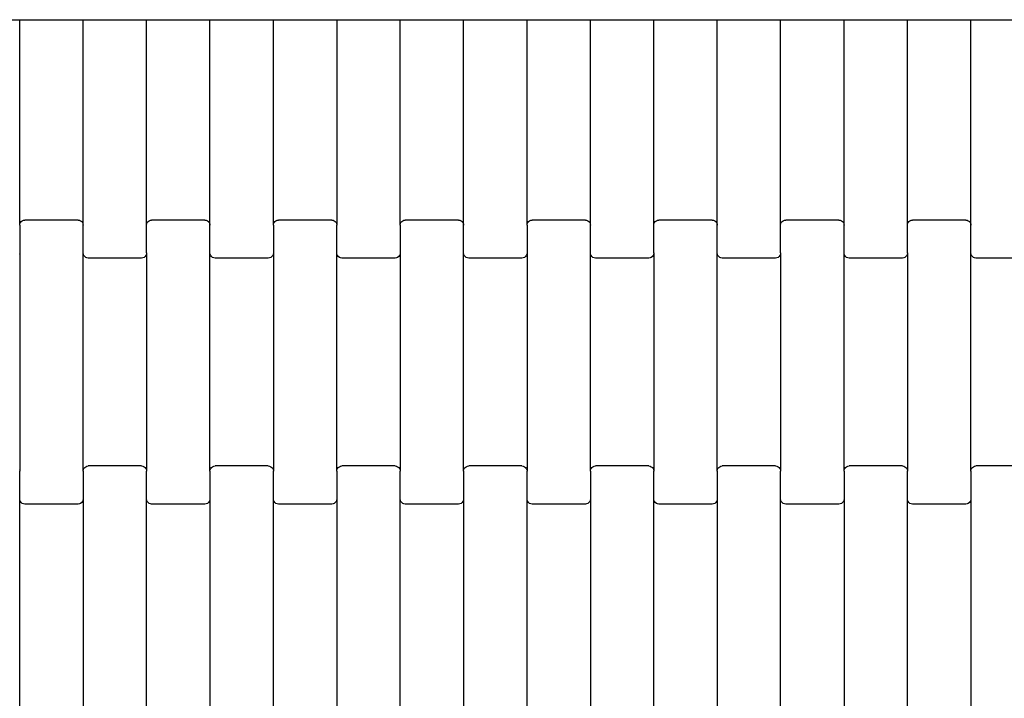
# Model space of a CAD drawing. Units: millimetres. Extents: x 12093 to 23238, y -13422 to -2164.
# Drawn here: x 14641 to 15029, y -5985 to -5718 of the extents above; entities that cross this region are included whole.
import ezdxf

# ---------------------------------------------------------------- set-up
doc = ezdxf.new("R2010")
doc.units = ezdxf.units.MM

msp = doc.modelspace()

# ---------------------------------------------------------------- linework, layer by layer
for p, q in [((14615.58, -5717.62), (14640.58, -5717.62)), ((14640.58, -5798.64), (14640.58, -5717.62)), ((14640.58, -5717.62), (14665.58, -5717.62)), ((14665.58, -5798.64), (14665.58, -5717.62)), ((14665.58, -5717.62), (14690.58, -5717.62)), ((14690.58, -5798.64), (14690.58, -5717.62)), ((14690.58, -5717.62), (14715.58, -5717.62)), ((14715.58, -5798.64), (14715.58, -5717.62)), ((14715.58, -5717.62), (14740.58, -5717.62)), ((14740.58, -5798.64), (14740.58, -5717.62)), ((14740.58, -5717.62), (14765.58, -5717.62)), ((14765.58, -5717.62), (14765.58, -5798.64)), ((14765.58, -5717.62), (14790.58, -5717.62)), ((14790.58, -5798.64), (14790.58, -5717.62)), ((14790.58, -5717.62), (14815.58, -5717.62)), ((14815.58, -5798.64), (14815.58, -5717.62)), ((14815.58, -5717.62), (14840.58, -5717.62)), ((14840.58, -5798.64), (14840.58, -5717.62)), ((14840.58, -5717.62), (14865.58, -5717.62)), ((14865.58, -5798.64), (14865.58, -5717.62)), ((14865.58, -5717.62), (14890.58, -5717.62)), ((14890.58, -5798.64), (14890.58, -5717.62)), ((14890.58, -5717.62), (14915.58, -5717.62)), ((14915.58, -5798.64), (14915.58, -5717.62)), ((14915.58, -5717.62), (14940.58, -5717.62)), ((14940.58, -5798.64), (14940.58, -5717.62)), ((14940.58, -5717.62), (14965.58, -5717.62)), ((14965.58, -5798.64), (14965.58, -5717.62)), ((14965.58, -5717.62), (14990.58, -5717.62)), ((14990.58, -5798.64), (14990.58, -5717.62)), ((14990.58, -5717.62), (15015.58, -5717.62)), ((15015.58, -5798.64), (15015.58, -5717.62)), ((15015.58, -5717.62), (15040.58, -5717.62)), ((14640.58, -5798.64), (14640.65, -5798.12)), ((14640.58, -5798.64), (14640.58, -5809.61)), ((14640.65, -5798.12), (14640.85, -5797.63)), ((14640.85, -5797.63), (14641.17, -5797.22)), ((14641.17, -5797.22), (14641.58, -5796.9)), ((14641.58, -5796.9), (14642.06, -5796.7)), ((14642.06, -5796.7), (14642.58, -5796.63)), ((14663.58, -5796.63), (14642.58, -5796.63)), ((14663.58, -5796.63), (14664.1, -5796.7)), ((14664.1, -5796.7), (14664.58, -5796.9)), ((14664.58, -5796.9), (14665, -5797.22)), ((14665, -5797.22), (14665.31, -5797.63)), ((14665.31, -5797.63), (14665.51, -5798.12)), ((14665.51, -5798.12), (14665.58, -5798.64)), ((14665.58, -5809.61), (14665.58, -5798.64)), ((14690.58, -5798.64), (14690.65, -5798.12)), ((14690.58, -5809.61), (14690.58, -5798.64)), ((14690.65, -5798.12), (14690.85, -5797.63)), ((14690.85, -5797.63), (14691.17, -5797.22)), ((14691.17, -5797.22), (14691.58, -5796.9)), ((14691.58, -5796.9), (14692.06, -5796.7)), ((14692.06, -5796.7), (14692.58, -5796.63)), ((14713.58, -5796.63), (14692.58, -5796.63)), ((14713.58, -5796.63), (14714.1, -5796.7)), ((14714.1, -5796.7), (14714.58, -5796.9)), ((14714.58, -5796.9), (14715, -5797.22)), ((14715, -5797.22), (14715.31, -5797.63)), ((14715.31, -5797.63), (14715.51, -5798.12)), ((14715.51, -5798.12), (14715.58, -5798.64)), ((14715.58, -5809.61), (14715.58, -5798.64)), ((14740.58, -5798.64), (14740.65, -5798.12)), ((14740.58, -5798.64), (14740.58, -5809.61)), ((14740.65, -5798.12), (14740.85, -5797.63)), ((14740.85, -5797.63), (14741.17, -5797.22)), ((14741.17, -5797.22), (14741.58, -5796.9)), ((14741.58, -5796.9), (14742.06, -5796.7)), ((14742.06, -5796.7), (14742.58, -5796.63)), ((14763.58, -5796.63), (14742.58, -5796.63)), ((14763.58, -5796.63), (14764.1, -5796.7)), ((14764.1, -5796.7), (14764.58, -5796.9)), ((14764.58, -5796.9), (14765, -5797.22)), ((14765, -5797.22), (14765.31, -5797.63)), ((14765.31, -5797.63), (14765.51, -5798.12)), ((14765.51, -5798.12), (14765.58, -5798.64)), ((14765.58, -5809.61), (14765.58, -5798.64)), ((14790.58, -5798.64), (14790.65, -5798.12)), ((14790.58, -5798.64), (14790.58, -5809.61)), ((14790.65, -5798.12), (14790.85, -5797.63)), ((14790.85, -5797.63), (14791.17, -5797.22)), ((14791.17, -5797.22), (14791.58, -5796.9)), ((14791.58, -5796.9), (14792.06, -5796.7)), ((14792.06, -5796.7), (14792.58, -5796.63)), ((14813.58, -5796.63), (14792.58, -5796.63)), ((14813.58, -5796.63), (14814.1, -5796.7)), ((14814.1, -5796.7), (14814.58, -5796.9)), ((14814.58, -5796.9), (14815, -5797.22)), ((14815, -5797.22), (14815.31, -5797.63)), ((14815.31, -5797.63), (14815.51, -5798.12)), ((14815.51, -5798.12), (14815.58, -5798.64)), ((14815.58, -5809.61), (14815.58, -5798.64)), ((14840.58, -5798.64), (14840.65, -5798.12)), ((14840.58, -5798.64), (14840.58, -5809.61)), ((14840.65, -5798.12), (14840.85, -5797.63)), ((14840.85, -5797.63), (14841.17, -5797.22)), ((14841.17, -5797.22), (14841.58, -5796.9)), ((14841.58, -5796.9), (14842.06, -5796.7)), ((14842.06, -5796.7), (14842.58, -5796.63)), ((14863.58, -5796.63), (14842.58, -5796.63)), ((14863.58, -5796.63), (14864.1, -5796.7)), ((14864.1, -5796.7), (14864.58, -5796.9)), ((14864.58, -5796.9), (14865, -5797.22)), ((14865, -5797.22), (14865.31, -5797.63)), ((14865.31, -5797.63), (14865.51, -5798.12)), ((14865.51, -5798.12), (14865.58, -5798.64)), ((14865.58, -5809.61), (14865.58, -5798.64)), ((14890.58, -5798.64), (14890.65, -5798.12)), ((14890.58, -5809.61), (14890.58, -5798.64)), ((14890.65, -5798.12), (14890.85, -5797.63)), ((14890.85, -5797.63), (14891.17, -5797.22)), ((14891.17, -5797.22), (14891.58, -5796.9)), ((14891.58, -5796.9), (14892.06, -5796.7)), ((14892.06, -5796.7), (14892.58, -5796.63)), ((14913.58, -5796.63), (14892.58, -5796.63)), ((14913.58, -5796.63), (14914.1, -5796.7)), ((14914.1, -5796.7), (14914.58, -5796.9)), ((14914.58, -5796.9), (14915, -5797.22)), ((14915, -5797.22), (14915.31, -5797.63)), ((14915.31, -5797.63), (14915.51, -5798.12)), ((14915.51, -5798.12), (14915.58, -5798.64)), ((14915.58, -5809.61), (14915.58, -5798.64)), ((14940.58, -5798.64), (14940.65, -5798.12)), ((14940.58, -5809.61), (14940.58, -5798.64)), ((14940.65, -5798.12), (14940.85, -5797.63)), ((14940.85, -5797.63), (14941.17, -5797.22)), ((14941.17, -5797.22), (14941.58, -5796.9)), ((14941.58, -5796.9), (14942.06, -5796.7)), ((14942.06, -5796.7), (14942.58, -5796.63)), ((14963.58, -5796.63), (14942.58, -5796.63)), ((14963.58, -5796.63), (14964.1, -5796.7)), ((14964.1, -5796.7), (14964.58, -5796.9)), ((14964.58, -5796.9), (14965, -5797.22)), ((14965, -5797.22), (14965.31, -5797.63)), ((14965.31, -5797.63), (14965.51, -5798.12)), ((14965.51, -5798.12), (14965.58, -5798.64)), ((14965.58, -5809.61), (14965.58, -5798.64)), ((14990.58, -5798.64), (14990.65, -5798.12)), ((14990.58, -5809.61), (14990.58, -5798.64)), ((14990.65, -5798.12), (14990.85, -5797.63)), ((14990.85, -5797.63), (14991.17, -5797.22)), ((14991.17, -5797.22), (14991.58, -5796.9)), ((14991.58, -5796.9), (14992.06, -5796.7)), ((14992.06, -5796.7), (14992.58, -5796.63)), ((15013.58, -5796.63), (14992.58, -5796.63)), ((15013.58, -5796.63), (15014.1, -5796.7)), ((15014.1, -5796.7), (15014.58, -5796.9)), ((15014.58, -5796.9), (15015, -5797.22)), ((15015, -5797.22), (15015.31, -5797.63)), ((15015.31, -5797.63), (15015.51, -5798.12)), ((15015.51, -5798.12), (15015.58, -5798.64)), ((15015.58, -5809.61), (15015.58, -5798.64)), ((14640.58, -5809.61), (14640.51, -5810.14)), ((14640.58, -5809.61), (14640.58, -5895.64)), ((14665.65, -5810.14), (14665.58, -5809.61)), ((14665.58, -5895.64), (14665.58, -5809.61)), ((14665.85, -5810.62), (14665.65, -5810.14)), ((14666.17, -5811.04), (14665.85, -5810.62)), ((14666.58, -5811.36), (14666.17, -5811.04)), ((14667.06, -5811.56), (14666.58, -5811.36)), ((14667.58, -5811.63), (14667.06, -5811.56)), ((14688.58, -5811.63), (14667.58, -5811.63)), ((14689.1, -5811.56), (14688.58, -5811.63)), ((14689.58, -5811.36), (14689.1, -5811.56)), ((14690, -5811.04), (14689.58, -5811.36)), ((14690.31, -5810.62), (14690, -5811.04)), ((14690.51, -5810.14), (14690.31, -5810.62)), ((14690.58, -5809.61), (14690.51, -5810.14)), ((14690.58, -5809.61), (14690.58, -5895.64)), ((14715.65, -5810.14), (14715.58, -5809.61)), ((14715.58, -5895.64), (14715.58, -5809.61)), ((14715.85, -5810.62), (14715.65, -5810.14)), ((14716.17, -5811.04), (14715.85, -5810.62)), ((14716.58, -5811.36), (14716.17, -5811.04)), ((14717.06, -5811.56), (14716.58, -5811.36)), ((14717.58, -5811.63), (14717.06, -5811.56)), ((14738.58, -5811.63), (14717.58, -5811.63)), ((14739.1, -5811.56), (14738.58, -5811.63)), ((14739.58, -5811.36), (14739.1, -5811.56)), ((14740, -5811.04), (14739.58, -5811.36)), ((14740.31, -5810.62), (14740, -5811.04)), ((14740.51, -5810.14), (14740.31, -5810.62)), ((14740.58, -5809.61), (14740.51, -5810.14)), ((14740.58, -5809.61), (14740.58, -5895.64)), ((14765.65, -5810.14), (14765.58, -5809.61)), ((14765.58, -5895.64), (14765.58, -5809.61)), ((14765.85, -5810.62), (14765.65, -5810.14)), ((14766.17, -5811.04), (14765.85, -5810.62)), ((14766.58, -5811.36), (14766.17, -5811.04)), ((14767.06, -5811.56), (14766.58, -5811.36)), ((14767.58, -5811.63), (14767.06, -5811.56)), ((14788.58, -5811.63), (14767.58, -5811.63)), ((14789.1, -5811.56), (14788.58, -5811.63)), ((14789.58, -5811.36), (14789.1, -5811.56)), ((14790, -5811.04), (14789.58, -5811.36)), ((14790.31, -5810.62), (14790, -5811.04)), ((14790.51, -5810.14), (14790.31, -5810.62)), ((14790.58, -5809.61), (14790.51, -5810.14)), ((14790.58, -5809.61), (14790.58, -5895.64)), ((14815.65, -5810.14), (14815.58, -5809.61)), ((14815.58, -5895.64), (14815.58, -5809.61)), ((14815.85, -5810.62), (14815.65, -5810.14)), ((14816.17, -5811.04), (14815.85, -5810.62)), ((14816.58, -5811.36), (14816.17, -5811.04)), ((14817.06, -5811.56), (14816.58, -5811.36)), ((14817.58, -5811.63), (14817.06, -5811.56)), ((14838.58, -5811.63), (14817.58, -5811.63)), ((14839.1, -5811.56), (14838.58, -5811.63)), ((14839.58, -5811.36), (14839.1, -5811.56)), ((14840, -5811.04), (14839.58, -5811.36)), ((14840.31, -5810.62), (14840, -5811.04)), ((14840.51, -5810.14), (14840.31, -5810.62)), ((14840.58, -5809.61), (14840.51, -5810.14)), ((14840.58, -5809.61), (14840.58, -5895.64)), ((14865.65, -5810.14), (14865.58, -5809.61)), ((14865.58, -5895.64), (14865.58, -5809.61)), ((14865.85, -5810.62), (14865.65, -5810.14)), ((14866.17, -5811.04), (14865.85, -5810.62)), ((14866.58, -5811.36), (14866.17, -5811.04)), ((14867.06, -5811.56), (14866.58, -5811.36)), ((14867.58, -5811.63), (14867.06, -5811.56)), ((14888.58, -5811.63), (14867.58, -5811.63)), ((14889.1, -5811.56), (14888.58, -5811.63)), ((14889.58, -5811.36), (14889.1, -5811.56)), ((14890, -5811.04), (14889.58, -5811.36)), ((14890.31, -5810.62), (14890, -5811.04)), ((14890.51, -5810.14), (14890.31, -5810.62)), ((14890.58, -5809.61), (14890.51, -5810.14)), ((14890.58, -5809.61), (14890.58, -5895.64)), ((14915.65, -5810.14), (14915.58, -5809.61)), ((14915.58, -5895.64), (14915.58, -5809.61)), ((14915.85, -5810.62), (14915.65, -5810.14)), ((14916.17, -5811.04), (14915.85, -5810.62)), ((14916.58, -5811.36), (14916.17, -5811.04)), ((14917.06, -5811.56), (14916.58, -5811.36)), ((14917.58, -5811.63), (14917.06, -5811.56)), ((14938.58, -5811.63), (14917.58, -5811.63)), ((14939.1, -5811.56), (14938.58, -5811.63)), ((14939.58, -5811.36), (14939.1, -5811.56)), ((14940, -5811.04), (14939.58, -5811.36)), ((14940.31, -5810.62), (14940, -5811.04)), ((14940.51, -5810.14), (14940.31, -5810.62)), ((14940.58, -5809.61), (14940.51, -5810.14)), ((14940.58, -5809.61), (14940.58, -5895.64)), ((14965.65, -5810.14), (14965.58, -5809.61)), ((14965.58, -5895.64), (14965.58, -5809.61)), ((14965.85, -5810.62), (14965.65, -5810.14)), ((14966.17, -5811.04), (14965.85, -5810.62)), ((14966.58, -5811.36), (14966.17, -5811.04)), ((14967.06, -5811.56), (14966.58, -5811.36)), ((14967.58, -5811.63), (14967.06, -5811.56)), ((14988.58, -5811.63), (14967.58, -5811.63)), ((14989.1, -5811.56), (14988.58, -5811.63)), ((14989.58, -5811.36), (14989.1, -5811.56)), ((14990, -5811.04), (14989.58, -5811.36)), ((14990.31, -5810.62), (14990, -5811.04)), ((14990.51, -5810.14), (14990.31, -5810.62)), ((14990.58, -5809.61), (14990.51, -5810.14)), ((14990.58, -5809.61), (14990.58, -5895.64)), ((15015.65, -5810.14), (15015.58, -5809.61)), ((15015.58, -5895.64), (15015.58, -5809.61)), ((15015.85, -5810.62), (15015.65, -5810.14)), ((15016.17, -5811.04), (15015.85, -5810.62)), ((15016.58, -5811.36), (15016.17, -5811.04)), ((15017.06, -5811.56), (15016.58, -5811.36)), ((15017.58, -5811.63), (15017.06, -5811.56)), ((15038.58, -5811.63), (15017.58, -5811.63)), ((14640.51, -5895.12), (14640.58, -5895.64)), ((14640.58, -5906.61), (14640.58, -5895.64)), ((14665.58, -5895.64), (14665.65, -5895.12)), ((14665.58, -5895.64), (14665.58, -5906.61)), ((14665.65, -5895.12), (14665.85, -5894.63)), ((14665.85, -5894.63), (14666.17, -5894.22)), ((14666.17, -5894.22), (14666.58, -5893.9)), ((14666.58, -5893.9), (14667.06, -5893.7)), ((14667.06, -5893.7), (14667.58, -5893.63)), ((14688.58, -5893.63), (14667.58, -5893.63)), ((14688.58, -5893.63), (14689.1, -5893.7)), ((14689.1, -5893.7), (14689.58, -5893.9)), ((14689.58, -5893.9), (14690, -5894.22)), ((14690, -5894.22), (14690.31, -5894.63)), ((14690.31, -5894.63), (14690.51, -5895.12)), ((14690.51, -5895.12), (14690.58, -5895.64)), ((14690.58, -5906.61), (14690.58, -5895.64)), ((14715.58, -5895.64), (14715.65, -5895.12)), ((14715.58, -5895.64), (14715.58, -5906.61)), ((14715.65, -5895.12), (14715.85, -5894.63)), ((14715.85, -5894.63), (14716.17, -5894.22)), ((14716.17, -5894.22), (14716.58, -5893.9)), ((14716.58, -5893.9), (14717.06, -5893.7)), ((14717.06, -5893.7), (14717.58, -5893.63)), ((14738.58, -5893.63), (14717.58, -5893.63)), ((14738.58, -5893.63), (14739.1, -5893.7)), ((14739.1, -5893.7), (14739.58, -5893.9)), ((14739.58, -5893.9), (14740, -5894.22)), ((14740, -5894.22), (14740.31, -5894.63)), ((14740.31, -5894.63), (14740.51, -5895.12)), ((14740.51, -5895.12), (14740.58, -5895.64)), ((14740.58, -5906.61), (14740.58, -5895.64)), ((14765.58, -5895.64), (14765.65, -5895.12)), ((14765.58, -5895.64), (14765.58, -5906.61)), ((14765.65, -5895.12), (14765.85, -5894.63)), ((14765.85, -5894.63), (14766.17, -5894.22)), ((14766.17, -5894.22), (14766.58, -5893.9)), ((14766.58, -5893.9), (14767.06, -5893.7)), ((14767.06, -5893.7), (14767.58, -5893.63)), ((14788.58, -5893.63), (14767.58, -5893.63)), ((14788.58, -5893.63), (14789.1, -5893.7)), ((14789.1, -5893.7), (14789.58, -5893.9)), ((14789.58, -5893.9), (14790, -5894.22)), ((14790, -5894.22), (14790.31, -5894.63)), ((14790.31, -5894.63), (14790.51, -5895.12)), ((14790.51, -5895.12), (14790.58, -5895.64)), ((14790.58, -5906.61), (14790.58, -5895.64)), ((14815.58, -5895.64), (14815.65, -5895.12)), ((14815.58, -5895.64), (14815.58, -5906.61)), ((14815.65, -5895.12), (14815.85, -5894.63)), ((14815.85, -5894.63), (14816.17, -5894.22)), ((14816.17, -5894.22), (14816.58, -5893.9)), ((14816.58, -5893.9), (14817.06, -5893.7)), ((14817.06, -5893.7), (14817.58, -5893.63)), ((14838.58, -5893.63), (14817.58, -5893.63)), ((14838.58, -5893.63), (14839.1, -5893.7)), ((14839.1, -5893.7), (14839.58, -5893.9)), ((14839.58, -5893.9), (14840, -5894.22)), ((14840, -5894.22), (14840.31, -5894.63)), ((14840.31, -5894.63), (14840.51, -5895.12)), ((14840.51, -5895.12), (14840.58, -5895.64)), ((14840.58, -5906.61), (14840.58, -5895.64)), ((14865.58, -5895.64), (14865.65, -5895.12)), ((14865.58, -5895.64), (14865.58, -5906.61)), ((14865.65, -5895.12), (14865.85, -5894.63)), ((14865.85, -5894.63), (14866.17, -5894.22)), ((14866.17, -5894.22), (14866.58, -5893.9)), ((14866.58, -5893.9), (14867.06, -5893.7)), ((14867.06, -5893.7), (14867.58, -5893.63)), ((14888.58, -5893.63), (14867.58, -5893.63)), ((14888.58, -5893.63), (14889.1, -5893.7)), ((14889.1, -5893.7), (14889.58, -5893.9)), ((14889.58, -5893.9), (14890, -5894.22)), ((14890, -5894.22), (14890.31, -5894.63)), ((14890.31, -5894.63), (14890.51, -5895.12)), ((14890.51, -5895.12), (14890.58, -5895.64)), ((14890.58, -5906.61), (14890.58, -5895.64)), ((14915.58, -5895.64), (14915.65, -5895.12)), ((14915.58, -5895.64), (14915.58, -5906.61)), ((14915.65, -5895.12), (14915.85, -5894.63)), ((14915.85, -5894.63), (14916.17, -5894.22)), ((14916.17, -5894.22), (14916.58, -5893.9)), ((14916.58, -5893.9), (14917.06, -5893.7)), ((14917.06, -5893.7), (14917.58, -5893.63)), ((14938.58, -5893.63), (14917.58, -5893.63)), ((14938.58, -5893.63), (14939.1, -5893.7)), ((14939.1, -5893.7), (14939.58, -5893.9)), ((14939.58, -5893.9), (14940, -5894.22)), ((14940, -5894.22), (14940.31, -5894.63)), ((14940.31, -5894.63), (14940.51, -5895.12)), ((14940.51, -5895.12), (14940.58, -5895.64)), ((14940.58, -5906.61), (14940.58, -5895.64)), ((14965.58, -5895.64), (14965.65, -5895.12)), ((14965.58, -5895.64), (14965.58, -5906.61)), ((14965.65, -5895.12), (14965.85, -5894.63)), ((14965.85, -5894.63), (14966.17, -5894.22)), ((14966.17, -5894.22), (14966.58, -5893.9)), ((14966.58, -5893.9), (14967.06, -5893.7)), ((14967.06, -5893.7), (14967.58, -5893.63)), ((14988.58, -5893.63), (14967.58, -5893.63)), ((14988.58, -5893.63), (14989.1, -5893.7)), ((14989.1, -5893.7), (14989.58, -5893.9)), ((14989.58, -5893.9), (14990, -5894.22)), ((14990, -5894.22), (14990.31, -5894.63)), ((14990.31, -5894.63), (14990.51, -5895.12)), ((14990.51, -5895.12), (14990.58, -5895.64)), ((14990.58, -5906.61), (14990.58, -5895.64)), ((15015.58, -5895.64), (15015.65, -5895.12)), ((15015.58, -5895.64), (15015.58, -5906.61)), ((15015.65, -5895.12), (15015.85, -5894.63)), ((15015.85, -5894.63), (15016.17, -5894.22)), ((15016.17, -5894.22), (15016.58, -5893.9)), ((15016.58, -5893.9), (15017.06, -5893.7)), ((15017.06, -5893.7), (15017.58, -5893.63)), ((15038.58, -5893.63), (15017.58, -5893.63)), ((14640.65, -5907.14), (14640.58, -5906.61)), ((14640.58, -5992.64), (14640.58, -5906.61)), ((14640.85, -5907.62), (14640.65, -5907.14)), ((14641.17, -5908.04), (14640.85, -5907.62)), ((14641.58, -5908.36), (14641.17, -5908.04)), ((14642.06, -5908.56), (14641.58, -5908.36)), ((14642.58, -5908.63), (14642.06, -5908.56)), ((14663.58, -5908.63), (14642.58, -5908.63)), ((14664.1, -5908.56), (14663.58, -5908.63)), ((14664.58, -5908.36), (14664.1, -5908.56)), ((14665, -5908.04), (14664.58, -5908.36)), ((14665.31, -5907.62), (14665, -5908.04)), ((14665.51, -5907.14), (14665.31, -5907.62)), ((14665.58, -5906.61), (14665.51, -5907.14)), ((14665.58, -5906.61), (14665.58, -5992.64)), ((14690.65, -5907.14), (14690.58, -5906.61)), ((14690.58, -5992.64), (14690.58, -5906.61)), ((14690.85, -5907.62), (14690.65, -5907.14)), ((14691.17, -5908.04), (14690.85, -5907.62)), ((14691.58, -5908.36), (14691.17, -5908.04)), ((14692.06, -5908.56), (14691.58, -5908.36)), ((14692.58, -5908.63), (14692.06, -5908.56)), ((14713.58, -5908.63), (14692.58, -5908.63)), ((14714.1, -5908.56), (14713.58, -5908.63)), ((14714.58, -5908.36), (14714.1, -5908.56)), ((14715, -5908.04), (14714.58, -5908.36)), ((14715.31, -5907.62), (14715, -5908.04)), ((14715.51, -5907.14), (14715.31, -5907.62)), ((14715.58, -5906.61), (14715.51, -5907.14)), ((14715.58, -5906.61), (14715.58, -5992.64)), ((14740.65, -5907.14), (14740.58, -5906.61)), ((14740.58, -5992.64), (14740.58, -5906.61)), ((14740.85, -5907.62), (14740.65, -5907.14)), ((14741.17, -5908.04), (14740.85, -5907.62)), ((14741.58, -5908.36), (14741.17, -5908.04)), ((14742.06, -5908.56), (14741.58, -5908.36)), ((14742.58, -5908.63), (14742.06, -5908.56)), ((14763.58, -5908.63), (14742.58, -5908.63)), ((14764.1, -5908.56), (14763.58, -5908.63)), ((14764.58, -5908.36), (14764.1, -5908.56)), ((14765, -5908.04), (14764.58, -5908.36)), ((14765.31, -5907.62), (14765, -5908.04)), ((14765.51, -5907.14), (14765.31, -5907.62)), ((14765.58, -5906.61), (14765.51, -5907.14)), ((14765.58, -5906.61), (14765.58, -5992.64)), ((14790.65, -5907.14), (14790.58, -5906.61)), ((14790.58, -5992.64), (14790.58, -5906.61)), ((14790.85, -5907.62), (14790.65, -5907.14)), ((14791.17, -5908.04), (14790.85, -5907.62)), ((14791.58, -5908.36), (14791.17, -5908.04)), ((14792.06, -5908.56), (14791.58, -5908.36)), ((14792.58, -5908.63), (14792.06, -5908.56)), ((14813.58, -5908.63), (14792.58, -5908.63)), ((14814.1, -5908.56), (14813.58, -5908.63)), ((14814.58, -5908.36), (14814.1, -5908.56)), ((14815, -5908.04), (14814.58, -5908.36)), ((14815.31, -5907.62), (14815, -5908.04)), ((14815.51, -5907.14), (14815.31, -5907.62)), ((14815.58, -5906.61), (14815.51, -5907.14)), ((14815.58, -5906.61), (14815.58, -5992.64)), ((14840.65, -5907.14), (14840.58, -5906.61)), ((14840.58, -5992.64), (14840.58, -5906.61)), ((14840.85, -5907.62), (14840.65, -5907.14)), ((14841.17, -5908.04), (14840.85, -5907.62)), ((14841.58, -5908.36), (14841.17, -5908.04)), ((14842.06, -5908.56), (14841.58, -5908.36)), ((14842.58, -5908.63), (14842.06, -5908.56)), ((14863.58, -5908.63), (14842.58, -5908.63)), ((14864.1, -5908.56), (14863.58, -5908.63)), ((14864.58, -5908.36), (14864.1, -5908.56)), ((14865, -5908.04), (14864.58, -5908.36)), ((14865.31, -5907.62), (14865, -5908.04)), ((14865.51, -5907.14), (14865.31, -5907.62)), ((14865.58, -5906.61), (14865.51, -5907.14)), ((14865.58, -5906.61), (14865.58, -5992.64)), ((14890.65, -5907.14), (14890.58, -5906.61)), ((14890.58, -5992.64), (14890.58, -5906.61)), ((14890.85, -5907.62), (14890.65, -5907.14)), ((14891.17, -5908.04), (14890.85, -5907.62)), ((14891.58, -5908.36), (14891.17, -5908.04)), ((14892.06, -5908.56), (14891.58, -5908.36)), ((14892.58, -5908.63), (14892.06, -5908.56)), ((14913.58, -5908.63), (14892.58, -5908.63)), ((14914.1, -5908.56), (14913.58, -5908.63)), ((14914.58, -5908.36), (14914.1, -5908.56)), ((14915, -5908.04), (14914.58, -5908.36)), ((14915.31, -5907.62), (14915, -5908.04)), ((14915.51, -5907.14), (14915.31, -5907.62)), ((14915.58, -5906.61), (14915.51, -5907.14)), ((14915.58, -5906.61), (14915.58, -5992.64)), ((14940.65, -5907.14), (14940.58, -5906.61)), ((14940.58, -5992.64), (14940.58, -5906.61)), ((14940.85, -5907.62), (14940.65, -5907.14)), ((14941.17, -5908.04), (14940.85, -5907.62)), ((14941.58, -5908.36), (14941.17, -5908.04)), ((14942.06, -5908.56), (14941.58, -5908.36)), ((14942.58, -5908.63), (14942.06, -5908.56)), ((14963.58, -5908.63), (14942.58, -5908.63)), ((14964.1, -5908.56), (14963.58, -5908.63)), ((14964.58, -5908.36), (14964.1, -5908.56)), ((14965, -5908.04), (14964.58, -5908.36)), ((14965.31, -5907.62), (14965, -5908.04)), ((14965.51, -5907.14), (14965.31, -5907.62)), ((14965.58, -5906.61), (14965.51, -5907.14)), ((14965.58, -5906.61), (14965.58, -5992.64)), ((14990.65, -5907.14), (14990.58, -5906.61)), ((14990.58, -5992.64), (14990.58, -5906.61)), ((14990.85, -5907.62), (14990.65, -5907.14)), ((14991.17, -5908.04), (14990.85, -5907.62)), ((14991.58, -5908.36), (14991.17, -5908.04)), ((14992.06, -5908.56), (14991.58, -5908.36)), ((14992.58, -5908.63), (14992.06, -5908.56)), ((15013.58, -5908.63), (14992.58, -5908.63)), ((15014.1, -5908.56), (15013.58, -5908.63)), ((15014.58, -5908.36), (15014.1, -5908.56)), ((15015, -5908.04), (15014.58, -5908.36)), ((15015.31, -5907.62), (15015, -5908.04)), ((15015.51, -5907.14), (15015.31, -5907.62)), ((15015.58, -5906.61), (15015.51, -5907.14)), ((15015.58, -5906.61), (15015.58, -5992.64))]:
    msp.add_line(p, q)

doc.saveas('drawing.dxf')
